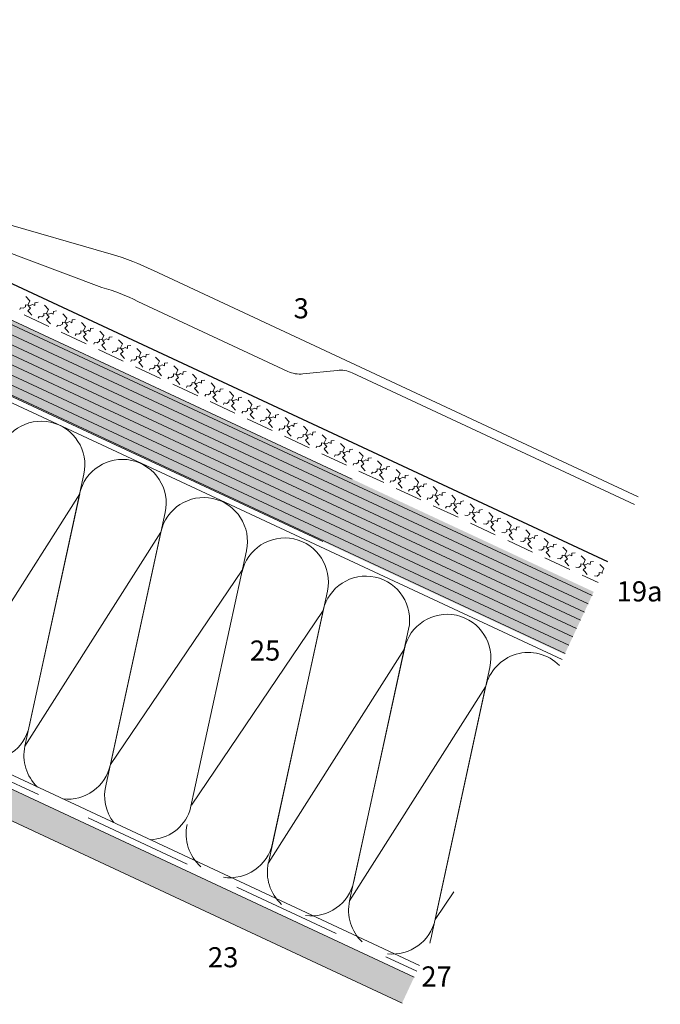
# Model space of a CAD drawing. Extents: x -378 to 1904, y -1111 to -205.
# Drawn here: x -137 to 86, y -665 to -323 of the extents above; entities that cross this region are included whole.
import ezdxf

# ---------------------------------------------------------------- set-up
doc = ezdxf.new("R2010")
doc.units = 0
doc.header["$LTSCALE"] = 15
doc.linetypes.add('STRICHLINIE2', pattern=[9.525, 6.35, -3.175])
doc.linetypes.add('STRICHLINIEX2', pattern=[38.1, 25.4, -12.7])
for name, color, linetype, lineweight in [('Holzwerkstoffplatte Schnittschraffur', 253, 'CONTINUOUS', 15), ('Holzwerkstoffplatte Umrisslinie', 7, 'CONTINUOUS', 9), ('strukturierte Trennlage', 7, 'STRICHLINIE2', 15), ('strukturierte Trennlage (X)', 7, 'CONTINUOUS', 15), ('Tragwerk Schraffur', 253, 'CONTINUOUS', 15), ('Tragwerk Umrisslinie', 7, 'CONTINUOUS', 9), ('Trennlage', 7, 'STRICHLINIEX2', 15), ('Wärmedämmung - Symbollinie', 253, 'CONTINUOUS', 15), ('Wärmedämmung Umrisslinie', 7, 'CONTINUOUS', 9), ('Zink Ansicht', 7, 'CONTINUOUS', 20), ('Zink geschnitten Vollmaterial', 7, 'CONTINUOUS', 30)]:
    doc.layers.add(name, color=color, linetype=linetype, lineweight=lineweight)
doc.layers.add('LEGENDE', color=7, linetype='CONTINUOUS')
doc.layers.add('Schraffur Holz geschnitten', color=7, linetype='CONTINUOUS', true_color=0xf7dc9c)
doc.styles.get("Standard").update_dxf_attribs({"font": 'arial.ttf'})

msp = doc.modelspace()

# ---------------------------------------------------------------- hatches: boundary and pattern name
at = {"layer": 'Holzwerkstoffplatte Schnittschraffur'}
h = msp.add_hatch(dxfattribs=at)
h.set_pattern_fill('ANSI31', color=256, angle=290, style=0)
h.paths.add_polyline_path([(52.61, -543.42), (62.75, -521.66), (-355.03, -326.85), (-355.03, -353.33)])
h.paths.add_polyline_path([(-233.46, -408.46), (-215.2, -408.46), (-215.2, -395.76), (-233.46, -395.76)], flags=16)
at = {"layer": 'Schraffur Holz geschnitten'}
h = msp.add_hatch(color=256, dxfattribs=at)
h.paths.add_polyline_path([(-233.46, -408.46), (-215.2, -408.46), (-215.2, -395.76), (-233.46, -395.76)], flags=16)
h.paths.add_polyline_path([(52.6, -543.41), (62.74, -521.66), (-355.14, -326.8), (-355.14, -353.28)])
at = {"layer": 'Tragwerk Schraffur'}
msp.add_hatch(color=256, dxfattribs=at).paths.add_polyline_path([(-320.42, -506.13), (-320.42, -665.13), (-310.42, -665.13), (-310.42, -521.83), (-3.97, -664.73), (0.25, -655.66)])

# ---------------------------------------------------------------- linework, layer by layer
at = {"layer": 'Holzwerkstoffplatte Umrisslinie'}
for p, q in [((-21.39, -482.42, -0.24), (-344.89, -331.58, -0.06)), ((-31.54, -504.17, -0.24), (-339.81, -360.43, -0.07))]:
    msp.add_line(p, q, dxfattribs=at)
at = {"layer": 'strukturierte Trennlage', "ltscale": 0.1}
msp.add_line((-355.66, -322.64, 0), (64.24, -518.45, 0), dxfattribs=at)
at = {"layer": 'strukturierte Trennlage (X)'}
for p, q in [((-134.9, -418.96, 0), (-133.52, -420.42, 0)), ((-133.52, -420.42, 0), (-134.14, -421.76, 0)), ((-131.8, -422.04, 0), (-131.72, -421.09, 0)), ((-131.72, -421.09, 0), (-130.64, -420.94, 0)), ((-137.01, -423.5, 0), (-136.74, -422.91, 0)), ((-136.74, -422.91, 0), (-135.8, -423.04, 0)), ((-135.8, -423.04, 0), (-135.08, -422.5, 0)), ((-135.08, -422.5, 0), (-135.06, -421.81, 0)), ((-135.06, -421.81, 0), (-133.38, -422.11, 0)), ((-133.27, -423.03, 0), (-134.21, -423.88, 0)), ((-134.21, -423.88, 0), (-133.67, -424.48, 0)), ((-134.14, -421.76, 0), (-133.89, -422.36, 0)), ((-133.89, -422.36, 0), (-133.27, -423.03, 0)), ((-133.67, -424.48, 0), (-132.8, -425.46, 0)), ((-133.38, -422.11, 0), (-132.58, -421.67, 0)), ((-132.58, -421.67, 0), (-131.8, -422.04, 0)), ((-128.45, -421.96, 0), (-127.07, -423.42, 0)), ((-127.07, -423.42, 0), (-127.7, -424.76, 0)), ((-126.94, -425.12, 0), (-126.14, -424.67, 0)), ((-126.14, -424.67, 0), (-125.35, -425.04, 0)), ((-125.35, -425.04, 0), (-125.28, -424.09, 0)), ((-125.28, -424.09, 0), (-124.2, -423.95, 0)), ((-130.57, -426.5, 0), (-130.29, -425.91, 0)), ((-130.29, -425.91, 0), (-129.36, -426.04, 0)), ((-129.36, -426.04, 0), (-128.63, -425.51, 0)), ((-128.63, -425.51, 0), (-128.62, -424.81, 0)), ((-128.62, -424.81, 0), (-126.94, -425.12, 0)), ((-126.83, -426.04, 0), (-127.77, -426.88, 0)), ((-127.77, -426.88, 0), (-127.22, -427.48, 0)), ((-127.7, -424.76, 0), (-127.44, -425.36, 0)), ((-127.44, -425.36, 0), (-126.83, -426.04, 0)), ((-127.22, -427.48, 0), (-126.36, -428.47, 0)), ((-122.19, -428.51, 0), (-122.18, -427.82, 0)), ((-122.18, -427.82, 0), (-120.49, -428.12, 0)), ((-122.01, -424.97, 0), (-120.63, -426.43, 0)), ((-120.63, -426.43, 0), (-121.25, -427.77, 0)), ((-121.25, -427.77, 0), (-121, -428.36, 0)), ((-120.49, -428.12, 0), (-119.69, -427.68, 0)), ((-119.69, -427.68, 0), (-118.91, -428.05, 0)), ((-118.91, -428.05, 0), (-118.83, -427.1, 0)), ((-118.83, -427.1, 0), (-117.75, -426.95, 0)), ((-115.57, -427.97, 0), (-114.19, -429.43, 0)), ((-124.13, -429.51, 0), (-123.85, -428.92, 0)), ((-123.85, -428.92, 0), (-122.92, -429.04, 0)), ((-122.92, -429.04, 0), (-122.19, -428.51, 0)), ((-120.39, -429.04, 0), (-121.32, -429.89, 0)), ((-121.32, -429.89, 0), (-120.78, -430.49, 0)), ((-121, -428.36, 0), (-120.39, -429.04, 0)), ((-120.78, -430.49, 0), (-119.92, -431.47, 0)), ((-116.47, -432.05, 0), (-115.75, -431.52, 0)), ((-115.75, -431.52, 0), (-115.73, -430.82, 0)), ((-115.73, -430.82, 0), (-114.05, -431.13, 0)), ((-114.19, -429.43, 0), (-114.81, -430.77, 0)), ((-114.81, -430.77, 0), (-114.55, -431.37, 0)), ((-114.55, -431.37, 0), (-113.94, -432.05, 0)), ((-114.05, -431.13, 0), (-113.25, -430.68, 0)), ((-113.25, -430.68, 0), (-112.47, -431.05, 0)), ((-112.47, -431.05, 0), (-112.39, -430.1, 0)), ((-112.39, -430.1, 0), (-111.31, -429.96, 0)), ((-109.12, -430.98, 0), (-107.74, -432.44, 0)), ((-117.68, -432.51, 0), (-117.41, -431.92, 0)), ((-117.41, -431.92, 0), (-116.47, -432.05, 0)), ((-113.94, -432.05, 0), (-114.88, -432.89, 0)), ((-114.88, -432.89, 0), (-114.34, -433.49, 0)), ((-114.34, -433.49, 0), (-113.47, -434.47, 0)), ((-111.24, -435.52, 0), (-110.96, -434.93, 0)), ((-110.96, -434.93, 0), (-110.03, -435.05, 0)), ((-110.03, -435.05, 0), (-109.3, -434.52, 0)), ((-109.3, -434.52, 0), (-109.29, -433.82, 0)), ((-109.29, -433.82, 0), (-107.61, -434.13, 0)), ((-107.74, -432.44, 0), (-108.37, -433.78, 0)), ((-108.37, -433.78, 0), (-108.11, -434.37, 0)), ((-108.11, -434.37, 0), (-107.5, -435.05, 0)), ((-107.61, -434.13, 0), (-106.81, -433.69, 0)), ((-106.81, -433.69, 0), (-106.02, -434.05, 0)), ((-106.02, -434.05, 0), (-105.95, -433.11, 0)), ((-105.95, -433.11, 0), (-104.87, -432.96, 0)), ((-102.68, -433.98, 0), (-101.3, -435.44, 0)), ((-107.5, -435.05, 0), (-108.44, -435.89, 0)), ((-108.44, -435.89, 0), (-107.89, -436.5, 0)), ((-107.89, -436.5, 0), (-107.03, -437.48, 0)), ((-104.8, -438.52, 0), (-104.52, -437.93, 0)), ((-104.52, -437.93, 0), (-103.59, -438.06, 0)), ((-103.59, -438.06, 0), (-102.86, -437.53, 0)), ((-102.86, -437.53, 0), (-102.85, -436.83, 0)), ((-102.85, -436.83, 0), (-101.16, -437.14, 0)), ((-101.06, -438.06, 0), (-101.99, -438.9, 0)), ((-101.3, -435.44, 0), (-101.92, -436.78, 0)), ((-101.92, -436.78, 0), (-101.67, -437.38, 0)), ((-101.67, -437.38, 0), (-101.06, -438.06, 0)), ((-101.16, -437.14, 0), (-100.36, -436.69, 0)), ((-100.36, -436.69, 0), (-99.58, -437.06, 0)), ((-99.58, -437.06, 0), (-99.5, -436.11, 0)), ((-99.5, -436.11, 0), (-98.42, -435.97, 0)), ((-96.24, -436.99, 0), (-94.86, -438.45, 0)), ((-101.99, -438.9, 0), (-101.45, -439.5, 0)), ((-101.45, -439.5, 0), (-100.59, -440.48, 0)), ((-98.35, -441.53, 0), (-98.08, -440.94, 0)), ((-98.08, -440.94, 0), (-97.14, -441.06, 0)), ((-97.14, -441.06, 0), (-96.42, -440.53, 0)), ((-96.42, -440.53, 0), (-96.4, -439.83, 0)), ((-96.4, -439.83, 0), (-94.72, -440.14, 0)), ((-94.61, -441.06, 0), (-95.55, -441.9, 0)), ((-94.86, -438.45, 0), (-95.48, -439.79, 0)), ((-95.48, -439.79, 0), (-95.22, -440.38, 0)), ((-95.22, -440.38, 0), (-94.61, -441.06, 0)), ((-94.72, -440.14, 0), (-93.92, -439.7, 0)), ((-93.92, -439.7, 0), (-93.14, -440.06, 0)), ((-93.14, -440.06, 0), (-93.06, -439.12, 0)), ((-93.06, -439.12, 0), (-91.98, -438.97, 0)), ((-89.79, -439.99, 0), (-88.41, -441.45, 0)), ((-88.41, -441.45, 0), (-89.04, -442.79, 0)), ((-95.55, -441.9, 0), (-95.01, -442.51, 0)), ((-95.01, -442.51, 0), (-94.14, -443.49, 0)), ((-91.91, -444.53, 0), (-91.63, -443.94, 0)), ((-91.63, -443.94, 0), (-90.7, -444.07, 0)), ((-90.7, -444.07, 0), (-89.97, -443.53, 0)), ((-89.97, -443.53, 0), (-89.96, -442.84, 0)), ((-89.96, -442.84, 0), (-88.28, -443.15, 0)), ((-88.17, -444.07, 0), (-89.1, -444.91, 0)), ((-89.1, -444.91, 0), (-88.56, -445.51, 0)), ((-89.04, -442.79, 0), (-88.78, -443.39, 0)), ((-88.78, -443.39, 0), (-88.17, -444.07, 0)), ((-88.28, -443.15, 0), (-87.48, -442.7, 0)), ((-87.48, -442.7, 0), (-86.69, -443.07, 0)), ((-86.69, -443.07, 0), (-86.62, -442.12, 0)), ((-86.62, -442.12, 0), (-85.54, -441.98, 0)), ((-83.35, -443, 0), (-81.97, -444.46, 0)), ((-81.97, -444.46, 0), (-82.59, -445.8, 0)), ((-80.25, -446.07, 0), (-80.17, -445.12, 0)), ((-80.17, -445.12, 0), (-79.09, -444.98, 0)), ((-88.56, -445.51, 0), (-87.7, -446.49, 0)), ((-85.47, -447.54, 0), (-85.19, -446.95, 0)), ((-85.19, -446.95, 0), (-84.26, -447.07, 0)), ((-84.26, -447.07, 0), (-83.53, -446.54, 0)), ((-83.53, -446.54, 0), (-83.52, -445.84, 0)), ((-83.52, -445.84, 0), (-81.83, -446.15, 0)), ((-81.73, -447.07, 0), (-82.66, -447.91, 0)), ((-82.66, -447.91, 0), (-82.12, -448.51, 0)), ((-82.59, -445.8, 0), (-82.34, -446.39, 0)), ((-82.34, -446.39, 0), (-81.73, -447.07, 0)), ((-82.12, -448.51, 0), (-81.26, -449.5, 0)), ((-81.83, -446.15, 0), (-81.03, -445.71, 0)), ((-81.03, -445.71, 0), (-80.25, -446.07, 0)), ((-76.91, -446, 0), (-75.53, -447.46, 0)), ((-75.53, -447.46, 0), (-76.15, -448.8, 0)), ((-73.81, -449.08, 0), (-73.73, -448.13, 0)), ((-73.73, -448.13, 0), (-72.65, -447.99, 0)), ((-79.02, -450.54, 0), (-78.75, -449.95, 0)), ((-78.75, -449.95, 0), (-77.81, -450.08, 0)), ((-77.81, -450.08, 0), (-77.09, -449.54, 0)), ((-77.09, -449.54, 0), (-77.07, -448.85, 0)), ((-77.07, -448.85, 0), (-75.39, -449.16, 0)), ((-75.28, -450.08, 0), (-76.22, -450.92, 0)), ((-76.22, -450.92, 0), (-75.68, -451.52, 0)), ((-76.15, -448.8, 0), (-75.89, -449.4, 0)), ((-75.89, -449.4, 0), (-75.28, -450.08, 0)), ((-75.68, -451.52, 0), (-74.81, -452.5, 0)), ((-75.39, -449.16, 0), (-74.59, -448.71, 0)), ((-74.59, -448.71, 0), (-73.81, -449.08, 0)), ((-70.64, -452.55, 0), (-70.63, -451.85, 0)), ((-70.63, -451.85, 0), (-68.94, -452.16, 0)), ((-70.46, -449.01, 0), (-69.08, -450.46, 0)), ((-69.08, -450.46, 0), (-69.71, -451.8, 0)), ((-69.71, -451.8, 0), (-69.45, -452.4, 0)), ((-68.94, -452.16, 0), (-68.15, -451.72, 0)), ((-68.15, -451.72, 0), (-67.36, -452.08, 0)), ((-67.36, -452.08, 0), (-67.29, -451.13, 0)), ((-67.29, -451.13, 0), (-66.21, -450.99, 0)), ((-64.02, -452.01, 0), (-62.64, -453.47, 0)), ((-72.58, -453.54, 0), (-72.3, -452.96, 0)), ((-72.3, -452.96, 0), (-71.37, -453.08, 0)), ((-71.37, -453.08, 0), (-70.64, -452.55, 0)), ((-68.84, -453.08, 0), (-69.77, -453.92, 0)), ((-69.77, -453.92, 0), (-69.23, -454.52, 0)), ((-69.45, -452.4, 0), (-68.84, -453.08, 0)), ((-69.23, -454.52, 0), (-68.37, -455.51, 0)), ((-64.2, -455.55, 0), (-64.19, -454.86, 0)), ((-64.19, -454.86, 0), (-62.5, -455.16, 0)), ((-62.64, -453.47, 0), (-63.26, -454.81, 0)), ((-63.26, -454.81, 0), (-63.01, -455.41, 0)), ((-63.01, -455.41, 0), (-62.4, -456.08, 0)), ((-62.5, -455.16, 0), (-61.7, -454.72, 0)), ((-61.7, -454.72, 0), (-60.92, -455.09, 0)), ((-60.92, -455.09, 0), (-60.84, -454.14, 0)), ((-60.84, -454.14, 0), (-59.76, -453.99, 0)), ((-57.58, -455.02, 0), (-56.2, -456.47, 0)), ((-66.13, -456.55, 0), (-65.86, -455.96, 0)), ((-65.86, -455.96, 0), (-64.93, -456.09, 0)), ((-64.93, -456.09, 0), (-64.2, -455.55, 0)), ((-62.4, -456.08, 0), (-63.33, -456.93, 0)), ((-63.33, -456.93, 0), (-62.79, -457.53, 0)), ((-62.79, -457.53, 0), (-61.93, -458.51, 0)), ((-58.48, -459.09, 0), (-57.76, -458.56, 0)), ((-57.76, -458.56, 0), (-57.74, -457.86, 0)), ((-57.74, -457.86, 0), (-56.06, -458.17, 0)), ((-56.2, -456.47, 0), (-56.82, -457.81, 0)), ((-56.82, -457.81, 0), (-56.56, -458.41, 0)), ((-56.56, -458.41, 0), (-55.95, -459.09, 0)), ((-56.06, -458.17, 0), (-55.26, -457.73, 0)), ((-55.26, -457.73, 0), (-54.48, -458.09, 0)), ((-54.48, -458.09, 0), (-54.4, -457.14, 0)), ((-54.4, -457.14, 0), (-53.32, -457, 0)), ((-51.13, -458.02, 0), (-49.75, -459.48, 0)), ((-59.69, -459.55, 0), (-59.42, -458.96, 0)), ((-59.42, -458.96, 0), (-58.48, -459.09, 0)), ((-55.95, -459.09, 0), (-56.89, -459.93, 0)), ((-56.89, -459.93, 0), (-56.35, -460.53, 0)), ((-56.35, -460.53, 0), (-55.48, -461.52, 0)), ((-53.25, -462.56, 0), (-52.97, -461.97, 0)), ((-52.97, -461.97, 0), (-52.04, -462.09, 0)), ((-52.04, -462.09, 0), (-51.31, -461.56, 0)), ((-51.31, -461.56, 0), (-51.3, -460.87, 0)), ((-51.3, -460.87, 0), (-49.61, -461.17, 0)), ((-49.51, -462.09, 0), (-50.44, -462.94, 0)), ((-49.75, -459.48, 0), (-50.38, -460.82, 0)), ((-50.38, -460.82, 0), (-50.12, -461.42, 0)), ((-50.12, -461.42, 0), (-49.51, -462.09, 0)), ((-49.61, -461.17, 0), (-48.82, -460.73, 0)), ((-48.82, -460.73, 0), (-48.03, -461.1, 0)), ((-48.03, -461.1, 0), (-47.96, -460.15, 0)), ((-47.96, -460.15, 0), (-46.88, -460, 0)), ((-44.69, -461.02, 0), (-43.31, -462.48, 0)), ((-50.44, -462.94, 0), (-49.9, -463.54, 0)), ((-49.9, -463.54, 0), (-49.04, -464.52, 0)), ((-46.8, -465.56, 0), (-46.53, -464.97, 0)), ((-46.53, -464.97, 0), (-45.6, -465.1, 0)), ((-45.6, -465.1, 0), (-44.87, -464.57, 0)), ((-44.87, -464.57, 0), (-44.86, -463.87, 0)), ((-44.86, -463.87, 0), (-43.17, -464.18, 0)), ((-43.07, -465.1, 0), (-44, -465.94, 0)), ((-43.31, -462.48, 0), (-43.93, -463.82, 0)), ((-43.93, -463.82, 0), (-43.68, -464.42, 0)), ((-43.68, -464.42, 0), (-43.07, -465.1, 0)), ((-43.17, -464.18, 0), (-42.37, -463.73, 0)), ((-42.37, -463.73, 0), (-41.59, -464.1, 0)), ((-41.59, -464.1, 0), (-41.51, -463.15, 0)), ((-41.51, -463.15, 0), (-40.43, -463.01, 0)), ((-38.25, -464.03, 0), (-36.87, -465.49, 0)), ((-36.87, -465.49, 0), (-37.49, -466.83, 0)), ((-44, -465.94, 0), (-43.46, -466.54, 0)), ((-43.46, -466.54, 0), (-42.6, -467.53, 0)), ((-40.36, -468.57, 0), (-40.09, -467.98, 0)), ((-40.09, -467.98, 0), (-39.15, -468.1, 0)), ((-39.15, -468.1, 0), (-38.43, -467.57, 0)), ((-38.43, -467.57, 0), (-38.41, -466.88, 0)), ((-38.41, -466.88, 0), (-36.73, -467.18, 0)), ((-36.62, -468.1, 0), (-37.56, -468.95, 0)), ((-37.56, -468.95, 0), (-37.02, -469.55, 0)), ((-37.49, -466.83, 0), (-37.23, -467.42, 0)), ((-37.23, -467.42, 0), (-36.62, -468.1, 0)), ((-36.73, -467.18, 0), (-35.93, -466.74, 0)), ((-35.93, -466.74, 0), (-35.15, -467.11, 0)), ((-35.15, -467.11, 0), (-35.07, -466.16, 0)), ((-35.07, -466.16, 0), (-33.99, -466.01, 0)), ((-31.8, -467.03, 0), (-30.42, -468.49, 0)), ((-30.42, -468.49, 0), (-31.05, -469.83, 0)), ((-28.7, -470.11, 0), (-28.63, -469.16, 0)), ((-28.63, -469.16, 0), (-27.55, -469.02, 0)), ((-37.02, -469.55, 0), (-36.15, -470.53, 0)), ((-33.92, -471.57, 0), (-33.64, -470.98, 0)), ((-33.64, -470.98, 0), (-32.71, -471.11, 0)), ((-32.71, -471.11, 0), (-31.98, -470.58, 0)), ((-31.98, -470.58, 0), (-31.97, -469.88, 0)), ((-31.97, -469.88, 0), (-30.28, -470.19, 0)), ((-30.18, -471.11, 0), (-31.11, -471.95, 0)), ((-31.11, -471.95, 0), (-30.57, -472.55, 0)), ((-31.05, -469.83, 0), (-30.79, -470.43, 0)), ((-30.79, -470.43, 0), (-30.18, -471.11, 0)), ((-30.57, -472.55, 0), (-29.71, -473.53, 0)), ((-30.28, -470.19, 0), (-29.49, -469.74, 0)), ((-29.49, -469.74, 0), (-28.7, -470.11, 0)), ((-25.36, -470.04, 0), (-23.98, -471.5, 0)), ((-23.98, -471.5, 0), (-24.6, -472.84, 0)), ((-22.26, -473.11, 0), (-22.18, -472.17, 0)), ((-22.18, -472.17, 0), (-21.1, -472.02, 0)), ((-27.47, -474.58, 0), (-27.2, -473.99, 0)), ((-27.2, -473.99, 0), (-26.27, -474.11, 0)), ((-26.27, -474.11, 0), (-25.54, -473.58, 0)), ((-25.54, -473.58, 0), (-25.53, -472.88, 0)), ((-25.53, -472.88, 0), (-23.84, -473.19, 0)), ((-23.74, -474.11, 0), (-24.67, -474.95, 0)), ((-24.67, -474.95, 0), (-24.13, -475.56, 0)), ((-24.6, -472.84, 0), (-24.35, -473.43, 0)), ((-24.35, -473.43, 0), (-23.74, -474.11, 0)), ((-24.13, -475.56, 0), (-23.27, -476.54, 0)), ((-23.84, -473.19, 0), (-23.04, -472.75, 0)), ((-23.04, -472.75, 0), (-22.26, -473.11, 0)), ((-19.1, -476.58, 0), (-19.08, -475.89, 0)), ((-19.08, -475.89, 0), (-17.4, -476.2, 0)), ((-18.92, -473.04, 0), (-17.54, -474.5, 0)), ((-17.54, -474.5, 0), (-18.16, -475.84, 0)), ((-18.16, -475.84, 0), (-17.9, -476.44, 0)), ((-17.4, -476.2, 0), (-16.6, -475.75, 0)), ((-16.6, -475.75, 0), (-15.82, -476.12, 0)), ((-15.82, -476.12, 0), (-15.74, -475.17, 0)), ((-15.74, -475.17, 0), (-14.66, -475.03, 0)), ((-12.47, -476.05, 0), (-11.09, -477.51, 0)), ((-21.03, -477.58, 0), (-20.76, -476.99, 0)), ((-20.76, -476.99, 0), (-19.82, -477.12, 0)), ((-19.82, -477.12, 0), (-19.1, -476.58, 0)), ((-17.29, -477.12, 0), (-18.23, -477.96, 0)), ((-18.23, -477.96, 0), (-17.69, -478.56, 0)), ((-17.9, -476.44, 0), (-17.29, -477.12, 0)), ((-17.69, -478.56, 0), (-16.82, -479.54, 0)), ((-12.65, -479.59, 0), (-12.64, -478.89, 0)), ((-12.64, -478.89, 0), (-10.95, -479.2, 0)), ((-11.09, -477.51, 0), (-11.72, -478.85, 0)), ((-11.72, -478.85, 0), (-11.46, -479.44, 0)), ((-11.46, -479.44, 0), (-10.85, -480.12, 0)), ((-10.95, -479.2, 0), (-10.16, -478.76, 0)), ((-10.16, -478.76, 0), (-9.37, -479.12, 0)), ((-9.37, -479.12, 0), (-9.3, -478.18, 0)), ((-9.3, -478.18, 0), (-8.22, -478.03, 0)), ((-6.03, -479.05, 0), (-4.65, -480.51, 0)), ((-14.59, -480.59, 0), (-14.31, -480, 0)), ((-14.31, -480, 0), (-13.38, -480.12, 0)), ((-13.38, -480.12, 0), (-12.65, -479.59, 0)), ((-10.85, -480.12, 0), (-11.78, -480.96, 0)), ((-11.78, -480.96, 0), (-11.24, -481.56, 0)), ((-11.24, -481.56, 0), (-10.38, -482.55, 0)), ((-6.94, -483.13, 0), (-6.21, -482.59, 0)), ((-6.21, -482.59, 0), (-6.2, -481.9, 0)), ((-6.2, -481.9, 0), (-4.51, -482.21, 0)), ((-4.65, -480.51, 0), (-5.27, -481.85, 0)), ((-5.27, -481.85, 0), (-5.02, -482.45, 0)), ((-5.02, -482.45, 0), (-4.41, -483.13, 0)), ((-4.51, -482.21, 0), (-3.71, -481.76, 0)), ((-3.71, -481.76, 0), (-2.93, -482.13, 0)), ((-2.93, -482.13, 0), (-2.85, -481.18, 0)), ((-2.85, -481.18, 0), (-1.77, -481.04, 0)), ((0.42, -482.06, 0), (1.79, -483.52, 0)), ((-8.14, -483.59, 0), (-7.87, -483, 0)), ((-7.87, -483, 0), (-6.94, -483.13, 0)), ((-4.41, -483.13, 0), (-5.34, -483.97, 0)), ((-5.34, -483.97, 0), (-4.8, -484.57, 0)), ((-4.8, -484.57, 0), (-3.94, -485.55, 0)), ((-1.7, -486.59, 0), (-1.43, -486.01, 0)), ((-1.43, -486.01, 0), (-0.49, -486.13, 0)), ((-0.49, -486.13, 0), (0.23, -485.6, 0)), ((0.23, -485.6, 0), (0.25, -484.9, 0)), ((0.25, -484.9, 0), (1.93, -485.21, 0)), ((2.04, -486.13, 0), (1.1, -486.97, 0)), ((1.79, -483.52, 0), (1.17, -484.85, 0)), ((1.17, -484.85, 0), (1.43, -485.45, 0)), ((1.43, -485.45, 0), (2.04, -486.13, 0)), ((1.93, -485.21, 0), (2.73, -484.77, 0)), ((2.73, -484.77, 0), (3.51, -485.13, 0)), ((3.51, -485.13, 0), (3.59, -484.18, 0)), ((3.59, -484.18, 0), (4.67, -484.04, 0)), ((6.86, -485.06, 0), (8.24, -486.52, 0)), ((1.1, -486.97, 0), (1.64, -487.57, 0)), ((1.64, -487.57, 0), (2.51, -488.56, 0)), ((4.74, -489.6, 0), (5.02, -489.01, 0)), ((5.02, -489.01, 0), (5.95, -489.14, 0)), ((5.95, -489.14, 0), (6.68, -488.6, 0)), ((6.68, -488.6, 0), (6.69, -487.91, 0)), ((6.69, -487.91, 0), (8.38, -488.21, 0)), ((8.48, -489.14, 0), (7.55, -489.98, 0)), ((8.24, -486.52, 0), (7.61, -487.86, 0)), ((7.61, -487.86, 0), (7.87, -488.46, 0)), ((7.87, -488.46, 0), (8.48, -489.14, 0)), ((8.38, -488.21, 0), (9.17, -487.77, 0)), ((9.17, -487.77, 0), (9.96, -488.14, 0)), ((9.96, -488.14, 0), (10.03, -487.19, 0)), ((10.03, -487.19, 0), (11.11, -487.05, 0)), ((13.3, -488.07, 0), (14.68, -489.52, 0)), ((14.68, -489.52, 0), (14.06, -490.86, 0)), ((7.55, -489.98, 0), (8.09, -490.58, 0)), ((8.09, -490.58, 0), (8.95, -491.56, 0)), ((11.19, -492.6, 0), (11.46, -492.02, 0)), ((11.46, -492.02, 0), (12.39, -492.14, 0)), ((12.39, -492.14, 0), (13.12, -491.61, 0)), ((13.12, -491.61, 0), (13.13, -490.91, 0)), ((13.13, -490.91, 0), (14.82, -491.22, 0)), ((14.92, -492.14, 0), (13.99, -492.98, 0)), ((13.99, -492.98, 0), (14.53, -493.58, 0)), ((14.06, -490.86, 0), (14.31, -491.46, 0)), ((14.31, -491.46, 0), (14.92, -492.14, 0)), ((14.82, -491.22, 0), (15.62, -490.78, 0)), ((15.62, -490.78, 0), (16.4, -491.14, 0)), ((16.4, -491.14, 0), (16.48, -490.19, 0)), ((16.48, -490.19, 0), (17.56, -490.05, 0)), ((19.75, -491.07, 0), (21.12, -492.53, 0)), ((21.12, -492.53, 0), (20.5, -493.87, 0)), ((22.92, -493.2, 0), (24, -493.05, 0)), ((14.53, -493.58, 0), (15.4, -494.57, 0)), ((17.9, -495.02, 0), (18.84, -495.15, 0)), ((18.84, -495.15, 0), (19.56, -494.61, 0)), ((19.56, -494.61, 0), (19.58, -493.92, 0)), ((19.58, -493.92, 0), (21.26, -494.22, 0)), ((21.37, -495.14, 0), (20.43, -495.99, 0)), ((20.43, -495.99, 0), (20.97, -496.59, 0)), ((20.5, -493.87, 0), (20.76, -494.47, 0)), ((20.76, -494.47, 0), (21.37, -495.14, 0)), ((20.97, -496.59, 0), (21.84, -497.57, 0)), ((21.26, -494.22, 0), (22.06, -493.78, 0)), ((22.06, -493.78, 0), (22.84, -494.15, 0)), ((22.84, -494.15, 0), (22.92, -493.2, 0)), ((26.19, -494.07, 0), (27.57, -495.53, 0)), ((27.57, -495.53, 0), (26.94, -496.87, 0)), ((29.29, -497.15, 0), (29.37, -496.2, 0)), ((29.37, -496.2, 0), (30.44, -496.06, 0)), ((24.35, -498.02, 0), (25.28, -498.15, 0)), ((25.28, -498.15, 0), (26.01, -497.62, 0)), ((26.01, -497.62, 0), (26.02, -496.92, 0)), ((26.02, -496.92, 0), (27.71, -497.23, 0)), ((27.81, -498.15, 0), (26.88, -498.99, 0)), ((26.88, -498.99, 0), (27.42, -499.59, 0)), ((26.94, -496.87, 0), (27.2, -497.47, 0)), ((27.2, -497.47, 0), (27.81, -498.15, 0)), ((27.42, -499.59, 0), (28.28, -500.58, 0)), ((27.71, -497.23, 0), (28.5, -496.79, 0)), ((28.5, -496.79, 0), (29.29, -497.15, 0)), ((32.45, -500.62, 0), (32.47, -499.93, 0)), ((32.47, -499.93, 0), (34.15, -500.23, 0)), ((32.63, -497.08, 0), (34.01, -498.54, 0)), ((34.01, -498.54, 0), (33.39, -499.88, 0)), ((33.39, -499.88, 0), (33.64, -500.48, 0)), ((34.15, -500.23, 0), (34.95, -499.79, 0)), ((34.95, -499.79, 0), (35.73, -500.16, 0)), ((35.73, -500.16, 0), (35.81, -499.21, 0)), ((35.81, -499.21, 0), (36.89, -499.06, 0)), ((30.79, -501.03, 0), (31.72, -501.15, 0)), ((31.72, -501.15, 0), (32.45, -500.62, 0)), ((34.25, -501.15, 0), (33.32, -502, 0)), ((33.32, -502, 0), (33.86, -502.6, 0)), ((33.64, -500.48, 0), (34.25, -501.15, 0)), ((33.86, -502.6, 0), (34.73, -503.58, 0)), ((38.89, -503.63, 0), (38.91, -502.93, 0)), ((38.91, -502.93, 0), (40.59, -503.24, 0)), ((39.08, -500.08, 0), (40.46, -501.54, 0)), ((40.46, -501.54, 0), (39.83, -502.88, 0)), ((39.83, -502.88, 0), (40.09, -503.48, 0)), ((40.59, -503.24, 0), (41.39, -502.79, 0)), ((41.39, -502.79, 0), (42.18, -503.16, 0)), ((42.18, -503.16, 0), (42.25, -502.21, 0)), ((42.25, -502.21, 0), (43.33, -502.07, 0)), ((45.52, -503.09, 0), (46.9, -504.55, 0)), ((37.23, -504.03, 0), (38.17, -504.16, 0)), ((38.17, -504.16, 0), (38.89, -503.63, 0)), ((40.7, -504.16, 0), (39.76, -505, 0)), ((39.76, -505, 0), (40.3, -505.6, 0)), ((40.09, -503.48, 0), (40.7, -504.16, 0)), ((40.3, -505.6, 0), (41.17, -506.59, 0)), ((44.61, -507.16, 0), (45.34, -506.63, 0)), ((45.34, -506.63, 0), (45.35, -505.94, 0)), ((45.35, -505.94, 0), (47.04, -506.24, 0)), ((46.9, -504.55, 0), (46.27, -505.89, 0)), ((46.27, -505.89, 0), (46.53, -506.48, 0)), ((46.53, -506.48, 0), (47.14, -507.16, 0)), ((47.04, -506.24, 0), (47.83, -505.8, 0)), ((47.83, -505.8, 0), (48.62, -506.17, 0)), ((48.62, -506.17, 0), (48.7, -505.22, 0)), ((48.7, -505.22, 0), (49.77, -505.07, 0)), ((51.96, -506.09, 0), (53.34, -507.55, 0)), ((43.68, -507.04, 0), (44.61, -507.16, 0)), ((47.14, -507.16, 0), (46.21, -508.01, 0)), ((46.21, -508.01, 0), (46.75, -508.61, 0)), ((46.75, -508.61, 0), (47.61, -509.59, 0)), ((50.12, -510.04, 0), (51.05, -510.17, 0)), ((51.05, -510.17, 0), (51.78, -509.64, 0)), ((51.78, -509.64, 0), (51.8, -508.94, 0)), ((51.8, -508.94, 0), (53.48, -509.25, 0)), ((53.58, -510.17, 0), (52.65, -511.01, 0)), ((53.34, -507.55, 0), (52.72, -508.89, 0)), ((52.72, -508.89, 0), (52.97, -509.49, 0)), ((52.97, -509.49, 0), (53.58, -510.17, 0)), ((53.48, -509.25, 0), (54.28, -508.8, 0)), ((54.28, -508.8, 0), (55.06, -509.17, 0)), ((55.06, -509.17, 0), (55.14, -508.22, 0)), ((55.14, -508.22, 0), (56.22, -508.08, 0)), ((58.41, -509.1, 0), (59.79, -510.56, 0)), ((52.65, -511.01, 0), (53.19, -511.61, 0)), ((53.19, -511.61, 0), (54.06, -512.59, 0)), ((56.56, -513.05, 0), (57.5, -513.17, 0)), ((57.5, -513.17, 0), (58.22, -512.64, 0)), ((58.22, -512.64, 0), (58.24, -511.94, 0)), ((58.24, -511.94, 0), (59.92, -512.25, 0)), ((60.03, -513.17, 0), (59.09, -514.01, 0)), ((59.79, -510.56, 0), (59.16, -511.9, 0)), ((59.16, -511.9, 0), (59.42, -512.49, 0)), ((59.42, -512.49, 0), (60.03, -513.17, 0)), ((59.92, -512.25, 0), (60.72, -511.81, 0)), ((60.72, -511.81, 0), (61.51, -512.17, 0)), ((61.51, -512.17, 0), (61.58, -511.23, 0)), ((61.58, -511.23, 0), (62.66, -511.08, 0)), ((64.85, -512.1, 0), (66.23, -513.56, 0)), ((66.23, -513.56, 0), (65.6, -514.9, 0)), ((59.09, -514.01, 0), (59.63, -514.62, 0)), ((59.63, -514.62, 0), (60.5, -515.6, 0)), ((63.01, -516.05, 0), (63.94, -516.18, 0)), ((63.94, -516.18, 0), (64.67, -515.64, 0)), ((64.67, -515.64, 0), (64.68, -514.95, 0)), ((64.68, -514.95, 0), (65.78, -515.15, 0)), ((65.6, -514.9, 0), (65.74, -515.22, 0))]:
    msp.add_line(p, q, dxfattribs=at)
at = {"layer": 'Tragwerk Umrisslinie'}
for p, q in [((0.25, -655.66, -0.06), (-320.42, -506.13, 0)), ((-310.42, -521.83, 0), (-3.97, -664.73, -0.06))]:
    msp.add_line(p, q, dxfattribs=at)
at = {"layer": 'Trennlage', "ltscale": 0.1}
msp.add_line((-320.42, -503.64, -0.16), (1.2, -653.62, -0.12), dxfattribs=at)
at = {"layer": 'Wärmedämmung - Symbollinie'}
for p, q in [((-114.69, -480.78, 0), (-133.76, -568.49, 0)), ((-163.51, -562.03, 0), (-116.17, -487.59, 0)), ((-116.17, -487.59, 0), (-135.24, -575.31, 0)), ((-86.42, -494.06, 0), (-105.48, -581.77, 0)), ((-135.24, -575.31, 0), (-87.9, -500.87, 0)), ((-87.9, -500.87, 0), (-106.96, -588.58, 0)), ((-58.14, -507.34, 0), (-77.82, -597.88, 0)), ((-105.48, -581.77, 0), (-59.62, -514.15, 0)), ((-29.96, -521.38, 0), (-49.03, -609.1, 0)), ((-77.3, -595.82, 0), (-31.44, -528.2, 0)), ((-31.44, -528.2, 0), (-50.51, -615.91, 0)), ((-1.69, -534.66, 0), (-20.75, -622.38, 0)), ((-50.51, -615.91, 0), (-3.17, -541.48, 0)), ((-3.17, -541.48, 0), (-22.23, -629.19, 0)), ((26.59, -547.94, 0), (7.53, -635.66, 0)), ((-22.23, -629.19, 0), (25.11, -554.75, 0)), ((25.11, -554.75, 0), (6.05, -642.47, 0)), ((7.53, -635.66, 0), (14.1, -625.96, 0))]:
    msp.add_line(p, q, dxfattribs=at)
for centre, radius, start, end in [((-129.57, -477.55, 0), 15.23, 347.7393, 167.7393), ((-101.3, -490.82, 0), 15.23, 347.7393, 167.7393), ((-73.02, -504.1, 0), 15.23, 347.7393, 167.7393), ((-44.84, -518.15, 0), 15.23, 347.7393, 167.7393), ((-16.57, -531.43, 0), 15.23, 347.7393, 167.7393), ((11.71, -544.71, 0), 15.23, 347.7393, 167.7393), ((39.99, -557.99, 0), 15.23, 44.7559, 167.7393), ((-148.63, -565.26, 0), 15.23, 262.6224, 347.7393), ((-120.36, -578.54, 0), 15.23, 167.7393, 226.3542), ((-120.36, -578.54, 0), 15.23, 263.6466, 347.7393), ((-92.18, -592.59, 0), 15.31, 164.8435, 217.6814), ((-92.18, -592.59, 0), 15.31, 272.3194, 339.7942), ((-63.91, -605.87, 0), 15.23, 167.7393, 228.4639), ((-63.91, -605.87, 0), 15.23, 261.5369, 347.7393), ((-35.63, -619.15, 0), 15.23, 167.7393, 227.3784), ((-35.63, -619.15, 0), 15.23, 262.6224, 347.7393), ((-7.35, -632.42, 0), 15.23, 167.7393, 226.3542), ((-7.35, -632.42, 0), 15.23, 263.6466, 347.7393), ((20.82, -646.47, 0), 15.31, 164.8435, 170.392)]:
    msp.add_arc(centre, radius, start, end, dxfattribs=at)
at = {"layer": 'Wärmedämmung Umrisslinie'}
for p, q in [((51.75, -545.22, -0.22), (-320.37, -371.7, 0.03)), ((2.15, -651.58, -0.12), (-296.39, -512.37, 0))]:
    msp.add_line(p, q, dxfattribs=at)
at = {"layer": 'Zink Ansicht'}
for p, q in [((-254.02, -361.23, 0), (-105.16, -404.21, -0.02)), ((-254.02, -361.23, 0), (-108.45, -415.75, -0.02)), ((78.16, -488.6, -0.02), (-90.52, -409.9, -0.02)), ((-43.73, -444.97, -0.02), (-95.89, -420.64, -0.02)), ((-38.47, -445.85, -0.02), (-26.58, -444.62, -0.02)), ((76.89, -491.32, -0.02), (-21.31, -445.5, -0.02))]:
    msp.add_line(p, q, dxfattribs=at)
for centre, radius, start, end in [((-128.38, -485.67, -0.02), 84.71, 63.4484, 74.0849), ((-128.38, -485.67, -0.02), 72.71, 63.4484, 74.0849), ((-39.5, -435.91, -0.02), 10, 244.9875, 275.9455), ((-25.54, -454.56, -0.02), 10, 64.9892, 95.9455)]:
    msp.add_arc(centre, radius, start, end, dxfattribs=at)
at = {"layer": 'Zink geschnitten Vollmaterial'}
msp.add_line((67.59, -511.25, -0.02), (-254.02, -361.23, 0), dxfattribs=at)

# ---------------------------------------------------------------- texts
at = {"layer": 'LEGENDE', "char_height": 7, "width": 746.46, "attachment_point": 1}
for s, insert in [('3', (-41.71, -419.53, -1.65)), ('19a', (70.7, -517.99, 0)), ('25', (-56.94, -538.58, -33.93)), ('23', (-71.53, -645.26, -1.65)), ('27', (2.73, -651.94, -34.05))]:
    msp.add_mtext(s, dxfattribs=dict(at, insert=insert))

doc.saveas('drawing.dxf')
